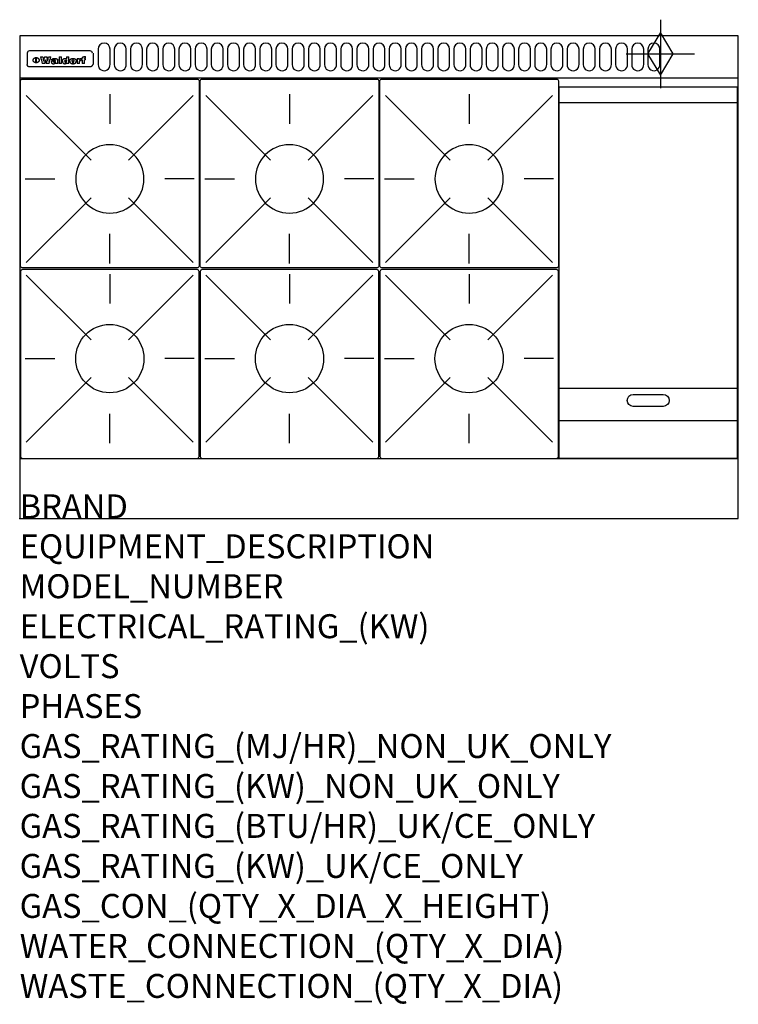
# Model space of a CAD drawing. Extents: x 0 to 1200, y -811 to 832.
import ezdxf

# ---------------------------------------------------------------- set-up
doc = ezdxf.new("R2010")
doc.units = 0
doc.header["$LTSCALE"] = 2.5
doc.layers.get('0').update_dxf_attribs({"linetype": 'CONTINUOUS'})
for name, color, linetype in [('Moffat_2D_Hyd', 3, 'CONTINUOUS'), ('Moffat_Detail', 5, 'CONTINUOUS'), ('Moffat_Profile', 1, 'CONTINUOUS')]:
    doc.layers.add(name, color=color, linetype=linetype)
doc.layers.add('Moffat_Notes', color=2, linetype='CONTINUOUS', plot=False)
doc.styles.get("Standard").update_dxf_attribs({"font": 'txt.shx'})

# ---------------------------------------------------------------- blocks, each defined once
blk = doc.blocks.new('GAS_CONNECTION')
at = {"layer": 'Moffat_2D_Hyd'}
for p, q in [((0, 57.1), (0, -57.1)), ((-57.1, 0), (57.1, 0))]:
    blk.add_line(p, q, dxfattribs=at)
blk.add_lwpolyline([(0, -35.7), (21.4, 0), (0, 35.7), (-21.4, 0), (0, -35.7)], dxfattribs=at)
blk = doc.blocks.new('WALD_POTSTAND')
at = {"layer": 'Moffat_Detail'}
for p, q in [((9.6, 287.9), (117.6, 179.9)), ((149, 289.6), (149, 240.4)), ((288.4, 287.9), (180.4, 179.9)), ((7.9, 148.5), (57.1, 148.5)), ((290.1, 148.5), (240.9, 148.5)), ((9.6, 9.1), (117.6, 117.1)), ((288.4, 9.1), (180.4, 117.1)), ((149, 7.4), (149, 56.6))]:
    blk.add_line(p, q, dxfattribs=at)
blk.add_lwpolyline([(3, 0), (295, 0, 0.414214), (298, 3), (298, 312, 0.414214), (295, 315), (3, 315, 0.414214), (0, 312), (0, 3, 0.414214)], format="xyb", close=True, dxfattribs=at)
blk.add_circle((149, 148.5), 57, dxfattribs=at)

msp = doc.modelspace()

# ---------------------------------------------------------------- linework, layer by layer
msp.add_point((0, 0))
at = {"layer": 'Moffat_Detail'}
for p, q in [((12.5, 776.5), (12.5, 776.1)), ((12.5, 776.1), (12.5, 773.6)), ((12.5, 773.6), (12.5, 759.5)), ((117.5, 780), (16.5, 780)), ((123, 776.1), (123, 776.5)), ((123, 773.6), (123, 776.1)), ((123, 759.5), (123, 773.6)), ((12.5, 759.5), (12.5, 757.1)), ((27.2, 760.3), (27.2, 768.9)), ((27.7, 768.9), (27.7, 760.3)), ((34.6, 770.3), (38.7, 770.3)), ((42, 759), (37.8, 759)), ((41.7, 770.3), (45.2, 770.3)), ((49, 759), (44.9, 759)), ((48.1, 770.3), (52.1, 770.3)), ((57.2, 764.6), (53.4, 764.6)), ((59.5, 765.3), (59.5, 765.3)), ((59.8, 764.7), (59.8, 764.7)), ((59.8, 762.4), (59.8, 762.1)), ((63.9, 759), (60.1, 759)), ((63.5, 759.9), (63.5, 764.4)), ((63.9, 759), (63.9, 759.2)), ((65.8, 770.3), (65.8, 759)), ((65.8, 770.3), (69.7, 770.3)), ((69.7, 759), (65.8, 759)), ((69.7, 759), (69.7, 770.3)), ((78.3, 770.3), (78.3, 766.3)), ((78.3, 770.3), (82, 770.3)), ((78.6, 760), (78.6, 759)), ((82, 759), (78.6, 759)), ((82, 759), (82, 770.3)), ((96, 767.2), (99.5, 767.2)), ((96, 767.2), (96, 759)), ((99.8, 759), (96, 759)), ((99.5, 765.6), (99.5, 767.2)), ((99.8, 759), (99.8, 762.3)), ((102.5, 767.4), (102.8, 767.4)), ((102.8, 764.1), (102.8, 767.4)), ((103.4, 767.2), (104.6, 767.2)), ((103.4, 767.2), (103.4, 765.3)), ((104.6, 765.3), (103.4, 765.3)), ((104.6, 767.7), (104.6, 767.2)), ((104.6, 765.3), (104.6, 759)), ((108.4, 759), (104.6, 759)), ((107.9, 770.6), (110, 770.6)), ((108.4, 767.2), (110, 767.2)), ((110, 765.3), (108.4, 765.3)), ((108.4, 759), (108.4, 765.3)), ((110, 768.4), (110, 770.6)), ((110, 765.3), (110, 767.2)), ((123, 757.1), (123, 759.5)), ((117.5, 753.3), (16.5, 753.3)), ((901, 694), (1198, 694)), ((901, 217.5), (1198, 217.5)), ((901, 163), (1198, 163))]:
    msp.add_line(p, q, dxfattribs=at)
for points in [[(131, 783), (131, 757, 1.03045), (151, 757.6), (151, 783, 1), (131, 783, 1)], [(158, 783), (158, 757, 1.03045), (178, 757.6), (178, 783, 1), (158, 783, 1)], [(185, 783), (185, 757, 1.03045), (205, 757.6), (205, 783, 1), (185, 783, 1)], [(212, 783), (212, 757, 1.03045), (232, 757.6), (232, 783, 1), (212, 783, 1)], [(239, 783), (239, 757, 1.03045), (259, 757.6), (259, 783, 1), (239, 783, 1)], [(266, 783), (266, 757, 1.03045), (286, 757.6), (286, 783, 1), (266, 783, 1)], [(293, 783), (293, 757, 1.03045), (313, 757.6), (313, 783, 1), (293, 783, 1)], [(320, 783), (320, 757, 1.03045), (340, 757.6), (340, 783, 1), (320, 783, 1)], [(347, 783), (347, 757, 1.03045), (367, 757.6), (367, 783, 1), (347, 783, 1)], [(374, 783), (374, 757, 1.03045), (394, 757.6), (394, 783, 1), (374, 783, 1)], [(401, 783), (401, 757, 1.03045), (421, 757.6), (421, 783, 1), (401, 783, 1)], [(428, 783), (428, 757, 1.03045), (448, 757.6), (448, 783, 1), (428, 783, 1)], [(455, 783), (455, 757, 1.03045), (475, 757.6), (475, 783, 1), (455, 783, 1)], [(482, 783), (482, 757, 1.03045), (502, 757.6), (502, 783, 1), (482, 783, 1)], [(509, 783), (509, 757, 1.03045), (529, 757.6), (529, 783, 1), (509, 783, 1)], [(536, 783), (536, 757, 1.03045), (556, 757.6), (556, 783, 1), (536, 783, 1)], [(563, 783), (563, 757, 1.03045), (583, 757.6), (583, 783, 1), (563, 783, 1)], [(590, 783), (590, 757, 1.03045), (610, 757.6), (610, 783, 1), (590, 783, 1)], [(617, 783), (617, 757, 1.03045), (637, 757.6), (637, 783, 1), (617, 783, 1)], [(644, 783), (644, 757, 1.03045), (664, 757.6), (664, 783, 1), (644, 783, 1)], [(671, 783), (671, 757, 1.03045), (691, 757.6), (691, 783, 1), (671, 783, 1)], [(698, 783), (698, 757, 1.03045), (718, 757.6), (718, 783, 1), (698, 783, 1)], [(725, 783), (725, 757, 1.03045), (745, 757.6), (745, 783, 1), (725, 783, 1)], [(752, 783), (752, 757, 1.03045), (772, 757.6), (772, 783, 1), (752, 783, 1)], [(779, 783), (779, 757, 1.03045), (799, 757.6), (799, 783, 1), (779, 783, 1)], [(806, 783), (806, 757, 1.03045), (826, 757.6), (826, 783, 1), (806, 783, 1)], [(833, 783), (833, 757, 1.03045), (853, 757.6), (853, 783, 1), (833, 783, 1)], [(860, 783), (860, 757, 1.03045), (880, 757.6), (880, 783, 1), (860, 783, 1)], [(887, 783), (887, 757, 1.03045), (907, 757.6), (907, 783, 1), (887, 783, 1)], [(914, 783), (914, 757, 1.03045), (934, 757.6), (934, 783, 1), (914, 783, 1)], [(941, 783), (941, 757, 1.03045), (961, 757.6), (961, 783, 1), (941, 783, 1)], [(968, 783), (968, 757, 1.03045), (988, 757.6), (988, 783, 1), (968, 783, 1)], [(995, 783), (995, 757, 1.03045), (1015, 757.6), (1015, 783, 1), (995, 783, 1)], [(1022, 783), (1022, 757, 1.03045), (1042, 757.6), (1042, 783, 1), (1022, 783, 1)], [(1049, 783), (1049, 757, 1.03045), (1069, 757.6), (1069, 783, 1), (1049, 783, 1)], [(1024.5, 206.8), (1074.5, 206.8, -1), (1074.5, 186.8), (1024.5, 186.8, -1), (1024.5, 206.8, -1)]]:
    msp.add_lwpolyline(points, format="xyb", dxfattribs=at)
at = {"layer": 'Moffat_Detail', "flags": 128}
for points in [[(15, 753.6), (14.7, 753.7), (14.5, 753.8), (14.2, 754), (14, 754.1), (13.8, 754.3), (13.6, 754.5), (13.4, 754.7), (13.2, 754.9), (13, 755.2), (12.9, 755.4), (12.8, 755.7), (12.7, 756), (12.6, 756.2), (12.5, 756.5), (12.5, 756.8), (12.5, 757.1)], [(22.5, 764.5), (22.5, 764.8), (22.5, 765), (22.6, 765.3), (22.7, 765.6), (22.7, 765.9), (22.9, 766.1), (23, 766.4), (23.1, 766.6), (23.3, 766.9), (23.5, 767.1), (23.7, 767.3), (23.9, 767.5), (24.1, 767.7), (24.3, 767.9), (24.6, 768.1), (24.8, 768.3), (25.1, 768.4), (25.4, 768.5), (25.7, 768.6), (26, 768.7), (26.3, 768.8), (26.6, 768.9), (26.9, 768.9), (27.2, 768.9)], [(27.2, 760.3), (26.9, 760.3), (26.6, 760.4), (26.3, 760.4), (26, 760.5), (25.7, 760.6), (25.4, 760.7), (25.1, 760.8), (24.8, 760.9), (24.6, 761.1), (24.3, 761.2), (24.1, 761.4), (23.9, 761.6), (23.7, 761.8), (23.5, 762), (23.3, 762.2), (23.1, 762.4), (23, 762.7), (22.9, 762.9), (22.7, 763.2), (22.7, 763.4), (22.6, 763.7), (22.5, 764), (22.5, 764.2), (22.5, 764.5)], [(27.7, 768.9), (28.1, 768.9), (28.4, 768.9), (28.7, 768.8), (29, 768.7), (29.3, 768.6), (29.6, 768.5), (29.9, 768.4), (30.2, 768.3), (30.4, 768.1), (30.7, 767.9), (30.9, 767.7), (31.1, 767.5), (31.3, 767.3), (31.5, 767.1), (31.7, 766.9), (31.9, 766.6), (32, 766.4), (32.1, 766.1), (32.3, 765.9), (32.3, 765.6), (32.4, 765.3), (32.5, 765), (32.5, 764.8), (32.5, 764.5)], [(32.5, 764.5), (32.5, 764.2), (32.5, 764), (32.4, 763.7), (32.3, 763.4), (32.3, 763.2), (32.1, 762.9), (32, 762.7), (31.9, 762.4), (31.7, 762.2), (31.5, 762), (31.3, 761.8), (31.1, 761.6), (30.9, 761.4), (30.7, 761.2), (30.4, 761.1), (30.2, 760.9), (29.9, 760.8), (29.6, 760.7), (29.3, 760.6), (29, 760.5), (28.7, 760.4), (28.4, 760.4), (28.1, 760.3), (27.7, 760.3)], [(121.5, 757.1), (121.5, 756.8), (121.5, 756.5), (121.4, 756.2), (121.3, 756), (121.2, 755.7), (121.1, 755.4), (121, 755.2), (120.8, 754.9), (120.6, 754.7), (120.4, 754.5), (120.2, 754.3), (120, 754.1), (119.8, 754), (119.5, 753.8), (119.3, 753.7), (119, 753.6)], [(16.5, 753.3), (16.1, 753.3), (15.7, 753.4), (15.3, 753.4), (15, 753.6)], [(119, 753.6), (118.7, 753.4), (118.3, 753.4), (117.9, 753.3), (117.5, 753.3)]]:
    msp.add_lwpolyline(points, dxfattribs=at)
at = {"layer": 'Moffat_Detail'}
msp.add_lwpolyline([(1198, 100), (901, 100), (901, 720), (1198, 720)], close=True, dxfattribs=at)
for centre, major_axis, ratio, start_param, end_param in [((16.5, 776.5), (-4, 0), 0.866025, 4.712389, 6.283185), ((117.5, 776.5), (4, 0), 0.866025, 0, 1.570796), ((36.2, 793.1), (-12.1, 57.2), 0.115401, 1.957335, 2.184819), ((39.8, 793.1), (8.3, -57.2), 0.081873, 5.111411, 5.258321), ((40.5, 793.1), (9.8, 57.2), 0.095295, 4.170858, 4.317769), ((43.2, 793.1), (-9.2, -57.2), 0.089618, 0.946737, 1.082967), ((43.6, 793.1), (-9.5, 57.2), 0.09282, 2.05754, 2.19377), ((46.4, 793.1), (9.3, -57.2), 0.090857, 5.108549, 5.255459), ((47.1, 793.1), (8.1, 57.2), 0.079858, 4.16586, 4.312771), ((50.6, 793.1), (-11.9, -57.2), 0.113882, 0.956097, 1.183581), ((53.4, 793.1), (5.6, 57.2), 0.055651, 4.126897, 4.140913), ((52.8, 793.1), (-2.5, 57.2), 0.025591, 2.160584, 2.16673), ((52.2, 793.1), (-9.6, 57.2), 0.093749, 2.152075, 2.165164), ((54.2, 793.1), (18.6, 57.2), 0.165404, 4.189319, 4.200965), ((50.9, 793.1), (-23.3, 57.1), 0.194381, 2.101775, 2.112984), ((55.2, 793.1), (43, 56.1), 0.25987, 4.343559, 4.352682), ((53.4, 793.1), (6.5, 57.2), 0.064641, 4.198044, 4.211249), ((48.6, 793.1), (-46.9, 55.9), 0.264454, 1.973584, 1.982592), ((53.2, 793.1), (19.2, 57.2), 0.169083, 4.260536, 4.271857), ((56.1, 793.1), (70.2, 54.3), 0.260447, 4.481081, 4.482969), ((52.7, 793.1), (38.4, 56.4), 0.251437, 4.384455, 4.394363), ((56.7, 793.1), (92.7, 52.9), 0.234951, 4.548304, 4.553022), ((46, 793.1), (-73.1, 54.1), 0.25768, 1.86586, 1.870605), ((51.6, 793.1), (68.1, 54.4), 0.262167, 4.542362, 4.550386), ((41.1, 793.1), (-117.5, 52), 0.204617, 1.77256, 1.777782), ((57.9, 793.1), (137.5, 51.4), 0.183066, 4.618103, 4.622349), ((47.1, 793.1), (171.6, 50.8), 0.153536, 4.711284, 4.711442), ((50.1, 793.1), (103.1, 52.5), 0.221899, 4.644434, 4.64947), ((59.3, 793.1), (201.5, 50.5), 0.133732, 4.65719, 4.660806), ((28.2, 793.1), (-228.9, 50.3), 0.119322, 1.713758, 1.716924), ((47.1, 793.1), (164.4, 50.9), 0.159069, 4.712693, 4.716471), ((60.9, 793.1), (292.2, 50), 0.095174, 4.678021, 4.681008), ((-34.4, 793.1), (-752.4, 49.7), 0.037879, 1.693205, 1.694313), ((42.7, 793.1), (248, 50.2), 0.110898, 4.743263, 4.746097), ((239.5, 793.1), (1517.1, 49.6), 0.018848, 4.590755, 4.591072), ((62.3, 793.1), (385.1, 49.8), 0.073106, 4.687841, 4.68957), ((33, 793.1), (419.8, 49.8), 0.06724, 4.760567, 4.762456), ((57.9, 793.1), (-13.8, -57.2), 0.129036, 1.012618, 1.017815), ((55.2, 793.1), (22.9, -57.1), 0.191942, 5.224849, 5.235881), ((108.9, 793.1), (432, 49.8), 0.0654, 4.58415, 4.585891), ((61, 793.1), (66.1, 54.5), 0.263696, 4.437831, 4.444759), ((57, 793.1), (-30.7, -56.8), 0.228764, 1.174057, 1.18459), ((57.1, 793.1), (-7.7, -57.2), 0.075574, 1.059217, 1.061261), ((64.1, 793.1), (515.2, 49.7), 0.055044, 4.69372, 4.695135), ((44.2, 793.1), (-169.3, 50.9), 0.15527, 1.694039, 1.697981), ((-7, 793.1), (1110.6, 49.6), 0.025722, 4.769284, 4.770072), ((65.8, 793.1), (155.6, 51.1), 0.166311, 4.6044, 4.610066), ((56, 793.1), (102.4, 52.5), 0.222801, 4.613084, 4.614656), ((81.1, 793.1), (197.7, 50.5), 0.136017, 4.558661, 4.562143), ((52.9, 793.1), (296.9, 50), 0.093749, 4.712637, 4.715153), ((-11.3, 793.1), (-858.7, 49.6), 0.033222, 1.653283, 1.653441), ((61.7, 793.1), (314.8, 50), 0.088692, 4.686369, 4.686684), ((61.7, 793.1), (322.4, 50), 0.086718, 4.687324, 4.69031), ((92.6, 793.1), (429.4, 49.8), 0.065786, 4.624035, 4.625927), ((-52.8, 793.1), (1889.2, 49.6), 0.015141, 4.770823, 4.770981), ((68.1, 793.1), (206, 50.5), 0.131158, 4.63262, 4.636554), ((63.8, 793.1), (114, 52.1), 0.208712, 4.569526, 4.569683), ((75.3, 793.1), (146.9, 51.2), 0.174015, 4.536328, 4.538543), ((82.3, 793.1), (-1288.1, 49.6), 0.022189, 1.553095, 1.553409), ((156.4, 793.1), (-1660.2, 49.6), 0.017226, 1.512322, 1.512794), ((70.1, 793.1), (100.9, 52.6), 0.224611, 4.482667, 4.488993), ((62.8, 793.1), (-216.9, 50.4), 0.125291, 1.581661, 1.584648), ((66.9, 793.1), (102.4, 52.5), 0.222801, 4.519783, 4.525301), ((60, 793.1), (119.4, 51.9), 0.202417, 4.615998, 4.621028), ((66.3, 793.1), (164.4, 50.9), 0.159069, 4.619441, 4.623217), ((63.5, 793.1), (55.3, 55.3), 0.267949, 4.377275, 4.377591), ((67.3, 793.1), (73.6, 54), 0.25723, 4.418721, 4.426938), ((90.2, 793.1), (-528, 49.7), 0.053742, 1.517341, 1.518758), ((61.8, 793.1), (30.6, 56.8), 0.228452, 4.238215, 4.247983), ((60, 793.1), (-27.3, 56.9), 0.214652, 1.976624, 1.987157), ((59.7, 793.1), (32.5, 56.7), 0.235222, 4.3191, 4.326016), ((60.2, 793.1), (6.7, 57.2), 0.066505, 4.133361, 4.147374), ((59.4, 793.1), (-7.9, 57.2), 0.07749, 2.123667, 2.126657), ((58.4, 793.1), (-13.3, 57.2), 0.125639, 2.163832, 2.179958), ((78.4, 793.1), (-321.5, 50), 0.086957, 1.527211, 1.529258), ((72, 793.1), (-203.7, 50.5), 0.132462, 1.548566, 1.552502), ((68, 793.1), (-124.8, 51.7), 0.19635, 1.600887, 1.605924), ((66.3, 793.1), (-88.1, 53.2), 0.240603, 1.668887, 1.670303), ((65.3, 793.1), (-65.9, 54.5), 0.263833, 1.741061, 1.749871), ((64.3, 793.1), (-35.9, 56.6), 0.245476, 1.903977, 1.913099), ((63.7, 793.1), (15.6, -57.2), 0.143886, 5.169919, 5.180611), ((63.5, 793.1), (5, -57.2), 0.050176, 5.215542, 5.229533), ((63.5, 793.1), (1.8, -57.2), 0.01784, 5.233387, 5.237788), ((62.3, 793.1), (11.6, -57.2), 0.110898, 5.309416, 5.317631), ((58.3, 793.1), (-49, 55.7), 0.266048, 1.968618, 1.974626), ((71.6, 793.1), (7.6, 57.2), 0.075145, 4.181513, 4.194876), ((71.5, 793.1), (2.7, 57.2), 0.02741, 4.158499, 4.172809), ((71.3, 793.1), (-1.5, 57.2), 0.015141, 2.125594, 2.130785), ((71.2, 793.1), (-3.9, 57.2), 0.038713, 2.12857, 2.142732), ((70.8, 793.1), (-10.4, 57.2), 0.100388, 2.127132, 2.140044), ((71.6, 793.1), (14.2, 57.2), 0.132942, 4.217947, 4.230209), ((70.4, 793.1), (-16.7, 57.2), 0.151836, 2.113922, 2.125898), ((71.5, 793.1), (22.5, 57.1), 0.189973, 4.271929, 4.283091), ((69.6, 793.1), (-26, 57), 0.208712, 2.075169, 2.085893), ((71.3, 793.1), (32.6, 56.7), 0.23556, 4.342821, 4.353042), ((68.7, 793.1), (-37.1, 56.5), 0.24862, 2.01897, 2.028757), ((71, 793.1), (41.8, 56.2), 0.25802, 4.407996, 4.411456), ((70.7, 793.1), (52.3, 55.5), 0.267543, 4.46898, 4.478419), ((67.5, 793.1), (-49.8, 55.7), 0.266482, 1.957011, 1.963804), ((65.4, 793.1), (-71.1, 54.2), 0.259631, 1.869426, 1.877173), ((69.6, 793.1), (79.8, 53.6), 0.25057, 4.588067, 4.595306), ((60.7, 793.1), (-114, 52.1), 0.208712, 1.776748, 1.782285), ((67.3, 793.1), (126.6, 51.7), 0.194381, 4.683066, 4.688103), ((51.1, 793.1), (-197.7, 50.5), 0.136017, 1.721992, 1.725474), ((59.8, 793.1), (262.6, 50.1), 0.105184, 4.747203, 4.74988), ((-7.4, 793.1), (-687, 49.7), 0.04145, 1.693702, 1.69481), ((14.6, 793.1), (1049.6, 49.6), 0.027212, 4.768674, 4.769147), ((75.4, 793.1), (-7.5, -57.2), 0.074301, 1.030258, 1.04378), ((75.3, 793.1), (-1.3, -57.2), 0.013151, 1.0148, 1.020776), ((75, 793.1), (4.4, -57.2), 0.043702, 5.265351, 5.279668), ((75.7, 793.1), (-22.6, -57.1), 0.190252, 1.109071, 1.119132), ((74.3, 793.1), (18.4, -57.2), 0.164024, 5.23019, 5.241524), ((110.7, 793.1), (-608.3, 49.7), 0.046748, 1.516571, 1.51783), ((73.3, 793.1), (-35.6, 56.6), 0.244573, 2.0002, 2.003034), ((206.8, 793.1), (1087.7, 49.6), 0.026261, 4.590174, 4.590491), ((75.8, 793.1), (65.2, 54.6), 0.26432, 4.491487, 4.49809), ((71.6, 793.1), (-64.6, 54.6), 0.264702, 1.852107, 1.860141), ((119.3, 793.1), (361.1, 49.9), 0.077793, 4.580942, 4.583), ((75.1, 793.1), (272.7, 50.1), 0.101547, 4.697199, 4.699872), ((87.1, 793.1), (-191.5, 50.6), 0.139796, 1.550929, 1.55455), ((57.2, 793.1), (-273.9, 50.1), 0.101131, 1.658507, 1.660713), ((95.4, 793.1), (158.8, 51), 0.163614, 4.541237, 4.545511), ((78.7, 793.1), (-321.5, 50), 0.086957, 1.578175, 1.580218), ((93.3, 793.1), (231.9, 50.3), 0.117913, 4.615403, 4.618397), ((84.8, 793.1), (-148.6, 51.2), 0.172511, 1.576996, 1.577783), ((81.9, 793.1), (-91.8, 53), 0.235994, 1.653744, 1.660354), ((88.8, 793.1), (100.3, 52.6), 0.225358, 4.480428, 4.483117), ((77.7, 793.1), (-70.5, 54.2), 0.260167, 1.764324, 1.771713), ((81.8, 793.1), (61.6, 54.8), 0.266377, 4.411213, 4.418617), ((86.5, 793.1), (79.3, 53.7), 0.251155, 4.432219, 4.439651), ((80.5, 793.1), (-61.6, 54.9), 0.266408, 1.758066, 1.767034), ((77.8, 793.1), (-30.1, 56.8), 0.226427, 1.978456, 1.981757), ((79.6, 793.1), (24.3, 57), 0.200106, 4.212969, 4.223361), ((77.9, 793.1), (-16.4, 57.2), 0.149882, 2.057924, 2.069086), ((83.7, 793.1), (51.5, 55.6), 0.267285, 4.327441, 4.337394), ((80.1, 793.1), (-49.9, 55.7), 0.266551, 1.823201, 1.824931), ((78.7, 793.1), (8.2, 57.2), 0.0807, 4.149744, 4.163119), ((78.2, 793.1), (-4.2, 57.2), 0.041882, 2.109094, 2.124033), ((78.4, 793.1), (1.7, 57.2), 0.017226, 4.152046, 4.156608), ((83.8, 793.1), (9, 57.2), 0.088184, 4.186201, 4.199249), ((83.7, 793.1), (2.8, 57.2), 0.027714, 4.159472, 4.173624), ((83.5, 793.1), (-1.5, 57.2), 0.015614, 2.124625, 2.134692), ((83.2, 793.1), (-7, 57.2), 0.069544, 2.126571, 2.139948), ((83.8, 793.1), (16.7, 57.2), 0.151836, 4.229671, 4.241618), ((82.8, 793.1), (-14.2, 57.2), 0.132942, 2.115411, 2.127694), ((82.2, 793.1), (-23.3, 57.1), 0.194381, 2.081595, 2.092785), ((83.7, 793.1), (26.4, 57), 0.210674, 4.294745, 4.305593), ((81.3, 793.1), (-34.4, 56.6), 0.241175, 2.026635, 2.036888), ((83.5, 793.1), (39, 56.4), 0.252891, 4.381399, 4.391148), ((80, 793.1), (-50.1, 55.7), 0.266651, 1.946823, 1.955822), ((83.1, 793.1), (52.2, 55.5), 0.267498, 4.464093, 4.47007), ((82.5, 793.1), (69.2, 54.3), 0.261267, 4.545202, 4.552596), ((78.4, 793.1), (-66.6, 54.5), 0.263322, 1.879754, 1.88639), ((81.5, 793.1), (94.6, 52.9), 0.232514, 4.625697, 4.631834), ((76, 793.1), (-90.7, 53), 0.237382, 1.812155, 1.818479), ((71.5, 793.1), (-132.6, 51.5), 0.188032, 1.753518, 1.758422), ((79.2, 793.1), (141.8, 51.3), 0.178819, 4.696373, 4.700938), ((63.5, 793.1), (-202.9, 50.5), 0.132942, 1.718563, 1.722045), ((75.3, 793.1), (215.3, 50.4), 0.126114, 4.736034, 4.73934), ((87.6, 793.1), (-7.7, -57.2), 0.076008, 1.03717, 1.050376), ((87.5, 793.1), (-2.3, -57.2), 0.022692, 1.017439, 1.027817), ((87.3, 793.1), (3, -57.2), 0.029919, 5.265084, 5.280816), ((43.3, 793.1), (-374.3, 49.9), 0.075145, 1.698974, 1.701032), ((64, 793.1), (415, 49.8), 0.067991, 4.760699, 4.762588), ((86.8, 793.1), (11.9, -57.2), 0.113578, 5.258763, 5.270726), ((87.7, 793.1), (-22, -57.1), 0.186632, 1.111751, 1.12134), ((86, 793.1), (25.3, -57), 0.204955, 5.203704, 5.209532), ((87.6, 793.1), (61.8, 54.8), 0.266311, 4.482757, 4.489988), ((83.7, 793.1), (-62.6, 54.8), 0.2659, 1.863621, 1.871342), ((85.7, 793.1), (260.8, 50.2), 0.105885, 4.701778, 4.704608), ((-38.2, 793.1), (-1053.4, 49.6), 0.027114, 1.692299, 1.693091), ((20.6, 793.1), (1159.3, 49.6), 0.024646, 4.769693, 4.770323), ((68.2, 793.1), (-279, 50.1), 0.099395, 1.660529, 1.663051), ((151.1, 793.1), (-1053.4, 49.6), 0.027114, 1.513084, 1.513872), ((92.5, 793.1), (-282.6, 50.1), 0.098214, 1.575612, 1.578128), ((109.3, 793.1), (272.7, 50.1), 0.101547, 4.619318, 4.621997), ((228.9, 793.1), (1159.3, 49.6), 0.024646, 4.590317, 4.59095), ((90.4, 793.1), (-65.2, 54.6), 0.26432, 1.778493, 1.786039), ((94.2, 793.1), (61.4, 54.9), 0.266496, 4.406783, 4.414504), ((139, 793.1), (410.3, 49.8), 0.068759, 4.583656, 4.585556), ((111.6, 793.1), (-374.3, 49.9), 0.075145, 1.522605, 1.524652), ((90.3, 793.1), (-26, 57), 0.208712, 1.996811, 2.002471), ((91.7, 793.1), (21.1, 57.1), 0.18121, 4.191471, 4.201076), ((90.3, 793.1), (-11.2, 57.2), 0.107749, 2.076409, 2.088357), ((90.9, 793.1), (8.3, 57.2), 0.081621, 4.14624, 4.15946), ((90.5, 793.1), (-3, 57.2), 0.03022, 2.107893, 2.12346), ((115.9, 793.1), (215.3, 50.4), 0.126114, 4.564386, 4.56771), ((102.1, 793.1), (-205.5, 50.5), 0.131452, 1.546924, 1.550387), ((90.6, 793.1), (1.5, 57.2), 0.014915, 4.147984, 4.158523), ((107, 793.1), (137.1, 51.4), 0.183492, 4.528494, 4.53324), ((98.2, 793.1), (-130.8, 51.6), 0.189973, 1.592906, 1.597786), ((102.4, 793.1), (94.6, 52.9), 0.232514, 4.472821, 4.478987), ((96.4, 793.1), (-93.1, 52.9), 0.234389, 1.655413, 1.66155), ((99.8, 793.1), (69.2, 54.3), 0.261267, 4.405886, 4.413312), ((95.4, 793.1), (-68, 54.4), 0.262233, 1.735791, 1.742398), ((94.7, 793.1), (-48.1, 55.8), 0.265413, 1.834386, 1.843508), ((98.2, 793.1), (52.2, 55.5), 0.267521, 4.338589, 4.344747), ((97, 793.1), (38.1, 56.4), 0.250834, 4.265762, 4.275544), ((94.4, 793.1), (-35, 56.6), 0.242881, 1.919569, 1.929632), ((96, 793.1), (-26.4, -57), 0.210674, 1.063776, 1.074654), ((94.2, 793.1), (22.2, -57.1), 0.188032, 5.147164, 5.158483), ((95.3, 793.1), (-16.5, -57.2), 0.150169, 1.020445, 1.032574), ((94.2, 793.1), (14.2, -57.2), 0.132942, 5.198342, 5.210604), ((94.8, 793.1), (-9, -57.2), 0.088184, 1.003234, 1.016299), ((94.2, 793.1), (7, -57.2), 0.068759, 5.235336, 5.248857), ((94.3, 793.1), (1.7, -57.2), 0.016653, 5.256725, 5.26616), ((94.5, 793.1), (-2.8, -57.2), 0.027714, 1.003721, 1.017879), ((98.9, 793.1), (25, 57), 0.20353, 4.300124, 4.312862), ((98.2, 793.1), (43.6, 56.1), 0.260713, 4.423733, 4.43333), ((100.4, 793.1), (-12.4, -57.2), 0.117982, 1.033332, 1.046072), ((99.9, 793.1), (-1.2, -57.2), 0.01219, 1.001543, 1.007994), ((101, 793.1), (35.2, 56.6), 0.243664, 4.312626, 4.321903), ((97.2, 793.1), (68, 54.4), 0.262233, 4.550384, 4.55479), ((101.7, 793.1), (73.1, 54.1), 0.25768, 4.506658, 4.509802), ((94.8, 793.1), (117.6, 52), 0.20449, 4.671362, 4.676399), ((102.6, 793.1), (137.9, 51.4), 0.1827, 4.630067, 4.634626), ((87.3, 793.1), (257.6, 50.2), 0.107097, 4.745641, 4.748475), ((107, 793.1), (591.6, 49.7), 0.048049, 4.698612, 4.700027), ((33.5, 793.1), (1202.2, 49.6), 0.023769, 4.76835, 4.768823), ((82.5, 793.1), (-2347.2, 49.6), 0.01219, 1.57938, 1.579537), ((97, 793.1), (-644.1, 49.7), 0.044182, 1.582687, 1.583316), ((103.4, 793.1), (14.1, 57.2), 0.131452, 4.299285, 4.311748), ((104.3, 793.1), (3.7, 57.2), 0.03708, 4.254584, 4.269397), ((101.9, 793.1), (30.1, 56.8), 0.226427, 4.398701, 4.40865), ((100.1, 793.1), (48.7, 55.8), 0.265819, 4.517421, 4.521688), ((97, 793.1), (79, 53.7), 0.251437, 4.648034, 4.654359), ((88.9, 793.1), (152.4, 51.1), 0.169083, 4.766957, 4.771229), ((68.7, 793.1), (328.2, 49.9), 0.08525, 4.814904, 4.817278), ((-101.4, 793.1), (1774.7, 49.6), 0.016116, 4.829801, 4.830117), ((106.8, 793.1), (-22.4, -57.1), 0.189388, 1.182942, 1.193813), ((108.2, 793.1), (-2.3, -57.2), 0.022692, 1.106135, 1.1096), ((108.6, 793.1), (3.3, -57.2), 0.033222, 5.176023, 5.178385), ((108.5, 793.1), (2.8, -57.2), 0.027714, 5.178971, 5.181805), ((101.7, 793.1), (94.6, 52.9), 0.232514, 4.655615, 4.657506), ((82.1, 793.1), (359.8, 49.9), 0.078055, 4.775839, 4.778046), ((201.5, 793.1), (-1202.2, 49.6), 0.023769, 1.495299, 1.495456), ((210.2, 793.1), (-1316.7, 49.6), 0.021708, 1.495293, 1.495451)]:
    msp.add_ellipse(centre, major_axis=major_axis, ratio=ratio, start_param=start_param, end_param=end_param, dxfattribs=at)
at = {"layer": 'Moffat_Profile'}
for p, q in [((0, 735), (1200, 735)), ((0, 100), (1200, 100))]:
    msp.add_line(p, q, dxfattribs=at)
msp.add_lwpolyline([(0, 0), (1200, 0), (1200, 805), (0, 805)], close=True, dxfattribs=at)

# ---------------------------------------------------------------- block references
at = {"layer": 'Moffat_2D_Hyd'}
msp.add_blockref('GAS_CONNECTION', (1070, 775), dxfattribs=at)
at = {"layer": 'Moffat_Detail', "xscale": -1}
for p in [(299.5, 418), (599.5, 418), (899.5, 418)]:
    msp.add_blockref('WALD_POTSTAND', p, dxfattribs=at)
at = {"layer": 'Moffat_Detail', "rotation": 180}
for p in [(299.5, 415), (599.5, 415), (899.5, 415)]:
    msp.add_blockref('WALD_POTSTAND', p, dxfattribs=at)

# ---------------------------------------------------------------- texts
at = {"layer": 'Moffat_Notes', "flags": 3}
for tag, p, s in [('BRAND', (0, 0), 'WALDORF'), ('EQUIPMENT_DESCRIPTION', (0, -66.7), 'GAS COOKTOP 1200mm'), ('MODEL_NUMBER', (0, -133.3), 'RN8803G-B-P'), ('ELECTRICAL_RATING_(KW)', (0, -200), 'N/A'), ('VOLTS', (0, -266.7), 'N/A'), ('PHASES', (0, -333.3), 'N/A'), ('GAS_RATING_(MJ/HR)_NON_UK_ONLY', (0, -400), '189'), ('GAS_RATING_(KW)_NON_UK_ONLY', (0, -466.7), '52.5'), ('GAS_RATING_(BTU/HR)_UK/CE_ONLY', (0, -533.2), '168700'), ('GAS_RATING_(KW)_UK/CE_ONLY', (0, -600), '49.5'), ('GAS_CON_(QTY_X_DIA_X_HEIGHT)', (0, -666.8), '1 X R 3/4 MALE X 70mm'), ('WATER_CONNECTION_(QTY_X_DIA)', (0, -733.5), 'N/A'), ('WASTE_CONNECTION_(QTY_X_DIA)', (0, -800.3), 'N/A')]:
    msp.add_attdef(tag, p, s, height=40, dxfattribs=at)

doc.saveas('drawing.dxf')
